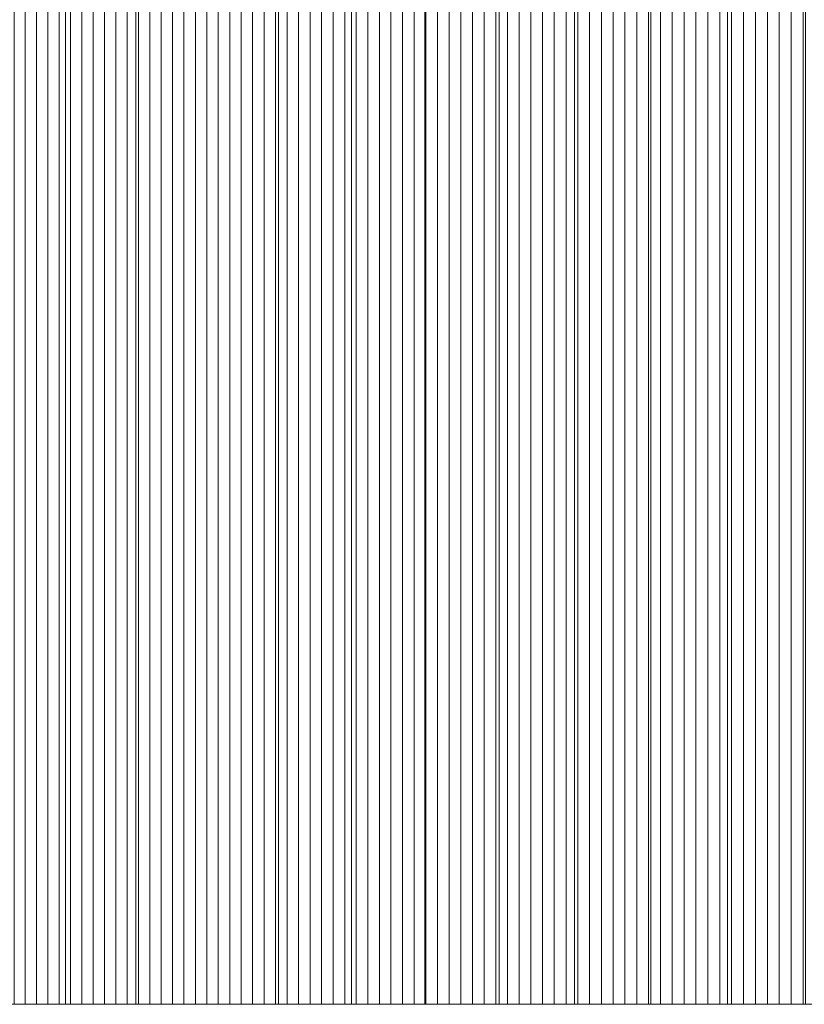
# Model space of a CAD drawing. Units: inches. Extents: x -7.3 to 7.2, y -5.3 to 5.3.
# Drawn here: x -6.9 to -6.8, y -1.8 to -1.8 of the extents above; entities that cross this region are included whole.
import ezdxf

# ---------------------------------------------------------------- set-up
doc = ezdxf.new("R2010")
doc.units = ezdxf.units.IN
doc.header["$LTSCALE"] = 5
doc.header["$MEASUREMENT"] = 0
doc.layers.add('None', color=7, linetype='Continuous', lineweight=5)

msp = doc.modelspace()

# ---------------------------------------------------------------- linework, layer by layer
at = {"layer": 'None', "color": 7, "linetype": 'Continuous', "lineweight": 5}
for points in [[(-6.865421, 1.830684, -6.09594), (-6.865421, -1.830734, -6.09594), (-6.869964, -1.830734, -6.102774), (-6.869964, 1.830684, -6.102774)], [(-6.868795, 1.830684, -14.703405), (-6.868795, -1.830734, -14.703405), (-6.868058, -1.830734, -14.708321), (-6.868058, 1.830684, -14.708321)], [(-6.868058, 1.830684, -14.708321), (-6.868058, -1.830734, -14.708321), (-6.86732, -1.830734, -14.713236), (-6.86732, 1.830684, -14.713236)], [(-6.86732, 1.830684, -14.713236), (-6.86732, -1.830734, -14.713236), (-6.866581, -1.830734, -14.718151), (-6.866581, 1.830684, -14.718151)], [(-6.866581, 1.830684, -14.718151), (-6.866581, -1.830734, -14.718151), (-6.865842, -1.830734, -14.723067), (-6.865842, 1.830684, -14.723067)], [(-6.865842, 1.830684, -14.723067), (-6.865842, -1.830734, -14.723067), (-6.865101, -1.830734, -14.727982), (-6.865101, 1.830684, -14.727982)], [(-6.860822, 1.830684, -6.089175), (-6.860822, -1.830734, -6.089175), (-6.865421, -1.830734, -6.09594), (-6.865421, 1.830684, -6.09594)], [(-6.865101, 1.830684, -14.727982), (-6.865101, -1.830734, -14.727982), (-6.864361, -1.830734, -14.732897), (-6.864361, 1.830684, -14.732897)], [(-6.864361, 1.830684, -14.732897), (-6.864361, -1.830734, -14.732897), (-6.863619, -1.830734, -14.737812), (-6.863619, 1.830684, -14.737812)], [(-6.863619, 1.830684, -14.737812), (-6.863619, -1.830734, -14.737812), (-6.862877, -1.830734, -14.742727), (-6.862877, 1.830684, -14.742727)], [(-6.862877, 1.830684, -14.742727), (-6.862877, -1.830734, -14.742727), (-6.862134, -1.830734, -14.747642), (-6.862134, 1.830684, -14.747642)], [(-6.862134, 1.830684, -14.747642), (-6.862134, -1.830734, -14.747642), (-6.86139, -1.830734, -14.752556), (-6.86139, 1.830684, -14.752556)], [(-6.86139, 1.830684, -14.752556), (-6.86139, -1.830734, -14.752556), (-6.860646, -1.830734, -14.757471), (-6.860646, 1.830684, -14.757471)], [(-6.856168, 1.830684, -6.08248), (-6.856168, -1.830734, -6.08248), (-6.860822, -1.830734, -6.089175), (-6.860822, 1.830684, -6.089175)], [(-6.860646, 1.830684, -14.757471), (-6.860646, -1.830734, -14.757471), (-6.859901, -1.830734, -14.762385), (-6.859901, 1.830684, -14.762385)], [(-6.859901, 1.830684, -14.762385), (-6.859901, -1.830734, -14.762385), (-6.859156, -1.830734, -14.767299), (-6.859156, 1.830684, -14.767299)], [(-6.859156, 1.830684, -14.767299), (-6.859156, -1.830734, -14.767299), (-6.858409, -1.830734, -14.772214), (-6.858409, 1.830684, -14.772214)], [(-6.858409, 1.830684, -14.772214), (-6.858409, -1.830734, -14.772214), (-6.857662, -1.830734, -14.777128), (-6.857662, 1.830684, -14.777128)], [(-6.857662, 1.830684, -14.777128), (-6.857662, -1.830734, -14.777128), (-6.856914, -1.830734, -14.782042), (-6.856914, 1.830684, -14.782042)], [(-6.856914, 1.830684, -14.782042), (-6.856914, -1.830734, -14.782042), (-6.856166, -1.830734, -14.786956), (-6.856166, 1.830684, -14.786956)], [(-6.851459, 1.830684, -6.075853), (-6.851459, -1.830734, -6.075853), (-6.856168, -1.830734, -6.08248), (-6.856168, 1.830684, -6.08248)], [(-6.856166, 1.830684, -14.786956), (-6.856166, -1.830734, -14.786956), (-6.855417, -1.830734, -14.79187), (-6.855417, 1.830684, -14.79187)], [(-6.855417, 1.830684, -14.79187), (-6.855417, -1.830734, -14.79187), (-6.854667, -1.830734, -14.796783), (-6.854667, 1.830684, -14.796783)], [(-6.854667, 1.830684, -14.796783), (-6.854667, -1.830734, -14.796783), (-6.853917, -1.830734, -14.801697), (-6.853917, 1.830684, -14.801697)], [(-6.853917, 1.830684, -14.801697), (-6.853917, -1.830734, -14.801697), (-6.853166, -1.830734, -14.80661), (-6.853166, 1.830684, -14.80661)], [(-6.853166, 1.830684, -14.80661), (-6.853166, -1.830734, -14.80661), (-6.852414, -1.830734, -14.811524), (-6.852414, 1.830684, -14.811524)], [(-6.852414, 1.830684, -14.811524), (-6.852414, -1.830734, -14.811524), (-6.851661, -1.830734, -14.816437), (-6.851661, 1.830684, -14.816437)], [(-6.851661, 1.830684, -14.816437), (-6.851661, -1.830734, -14.816437), (-6.850908, -1.830734, -14.82135), (-6.850908, 1.830684, -14.82135)], [(-6.846694, 1.830684, -6.069295), (-6.846694, -1.830734, -6.069295), (-6.851459, -1.830734, -6.075853), (-6.851459, 1.830684, -6.075853)], [(-6.850908, 1.830684, -14.82135), (-6.850908, -1.830734, -14.82135), (-6.850154, -1.830734, -14.826263), (-6.850154, 1.830684, -14.826263)], [(-6.850154, 1.830684, -14.826263), (-6.850154, -1.830734, -14.826263), (-6.8494, -1.830734, -14.831176), (-6.8494, 1.830684, -14.831176)], [(-6.8494, 1.830684, -14.831176), (-6.8494, -1.830734, -14.831176), (-6.848644, -1.830734, -14.836089), (-6.848644, 1.830684, -14.836089)], [(-6.848644, 1.830684, -14.836089), (-6.848644, -1.830734, -14.836089), (-6.847888, -1.830734, -14.841002), (-6.847888, 1.830684, -14.841002)], [(-6.847888, 1.830684, -14.841002), (-6.847888, -1.830734, -14.841002), (-6.847132, -1.830734, -14.845915), (-6.847132, 1.830684, -14.845915)], [(-6.847132, 1.830684, -14.845915), (-6.847132, -1.830734, -14.845915), (-6.846374, -1.830734, -14.850827), (-6.846374, 1.830684, -14.850827)], [(-6.841873, 1.830684, -6.062806), (-6.841873, -1.830734, -6.062806), (-6.846694, -1.830734, -6.069295), (-6.846694, 1.830684, -6.069295)], [(-6.846374, 1.830684, -14.850827), (-6.846374, -1.830734, -14.850827), (-6.845616, -1.830734, -14.85574), (-6.845616, 1.830684, -14.85574)], [(-6.845616, 1.830684, -14.85574), (-6.845616, -1.830734, -14.85574), (-6.844858, -1.830734, -14.860652), (-6.844858, 1.830684, -14.860652)], [(-6.844858, 1.830684, -14.860652), (-6.844858, -1.830734, -14.860652), (-6.844098, -1.830734, -14.865564), (-6.844098, 1.830684, -14.865564)], [(-6.844098, 1.830684, -14.865564), (-6.844098, -1.830734, -14.865564), (-6.843338, -1.830734, -14.870476), (-6.843338, 1.830684, -14.870476)], [(-6.843338, 1.830684, -14.870476), (-6.843338, -1.830734, -14.870476), (-6.842578, -1.830734, -14.875388), (-6.842578, 1.830684, -14.875388)], [(-6.842578, 1.830684, -14.875388), (-6.842578, -1.830734, -14.875388), (-6.841816, -1.830734, -14.8803), (-6.841816, 1.830684, -14.8803)], [(-6.836998, 1.830684, -6.056386), (-6.836998, -1.830734, -6.056386), (-6.841873, -1.830734, -6.062806), (-6.841873, 1.830684, -6.062806)], [(-6.841816, 1.830684, -14.8803), (-6.841816, -1.830734, -14.8803), (-6.841054, -1.830734, -14.885212), (-6.841054, 1.830684, -14.885212)], [(-6.841054, 1.830684, -14.885212), (-6.841054, -1.830734, -14.885212), (-6.840291, -1.830734, -14.890124), (-6.840291, 1.830684, -14.890124)], [(-6.840291, 1.830684, -14.890124), (-6.840291, -1.830734, -14.890124), (-6.839528, -1.830734, -14.895035), (-6.839528, 1.830684, -14.895035)], [(-6.839528, 1.830684, -14.895035), (-6.839528, -1.830734, -14.895035), (-6.838764, -1.830734, -14.899947), (-6.838764, 1.830684, -14.899947)], [(-6.838764, 1.830684, -14.899947), (-6.838764, -1.830734, -14.899947), (-6.837999, -1.830734, -14.904858), (-6.837999, 1.830684, -14.904858)], [(-6.837999, 1.830684, -14.904858), (-6.837999, -1.830734, -14.904858), (-6.837233, -1.830734, -14.909769), (-6.837233, 1.830684, -14.909769)], [(-6.837233, 1.830684, -14.909769), (-6.837233, -1.830734, -14.909769), (-6.836467, -1.830734, -14.914681), (-6.836467, 1.830684, -14.914681)], [(-6.832067, 1.830684, -6.050035), (-6.832067, -1.830734, -6.050035), (-6.836998, -1.830734, -6.056386), (-6.836998, 1.830684, -6.056386)], [(-6.836467, 1.830684, -14.914681), (-6.836467, -1.830734, -14.914681), (-6.8357, -1.830734, -14.919592), (-6.8357, 1.830684, -14.919592)], [(-6.8357, 1.830684, -14.919592), (-6.8357, -1.830734, -14.919592), (-6.834932, -1.830734, -14.924503), (-6.834932, 1.830684, -14.924503)], [(-6.834932, 1.830684, -14.924503), (-6.834932, -1.830734, -14.924503), (-6.834164, -1.830734, -14.929414), (-6.834164, 1.830684, -14.929414)], [(-6.834164, 1.830684, -14.929414), (-6.834164, -1.830734, -14.929414), (-6.833395, -1.830734, -14.934324), (-6.833395, 1.830684, -14.934324)], [(-6.833395, 1.830684, -14.934324), (-6.833395, -1.830734, -14.934324), (-6.832625, -1.830734, -14.939235), (-6.832625, 1.830684, -14.939235)], [(-6.832625, 1.830684, -14.939235), (-6.832625, -1.830734, -14.939235), (-6.831855, -1.830734, -14.944146), (-6.831855, 1.830684, -14.944146)], [(-6.82708, 1.830684, -6.043753), (-6.82708, -1.830734, -6.043753), (-6.832067, -1.830734, -6.050035), (-6.832067, 1.830684, -6.050035)], [(-6.831855, 1.830684, -14.944146), (-6.831855, -1.830734, -14.944146), (-6.831084, -1.830734, -14.949056), (-6.831084, 1.830684, -14.949056)], [(-6.831084, 1.830684, -14.949056), (-6.831084, -1.830734, -14.949056), (-6.830312, -1.830734, -14.953967), (-6.830312, 1.830684, -14.953967)], [(-6.830312, 1.830684, -14.953967), (-6.830312, -1.830734, -14.953967), (-6.82954, -1.830734, -14.958877), (-6.82954, 1.830684, -14.958877)], [(-6.82954, 1.830684, -14.958877), (-6.82954, -1.830734, -14.958877), (-6.828767, -1.830734, -14.963787), (-6.828767, 1.830684, -14.963787)], [(-6.828767, 1.830684, -14.963787), (-6.828767, -1.830734, -14.963787), (-6.827993, -1.830734, -14.968697), (-6.827993, 1.830684, -14.968697)], [(-6.827993, 1.830684, -14.968697), (-6.827993, -1.830734, -14.968697), (-6.827218, -1.830734, -14.973607), (-6.827218, 1.830684, -14.973607)], [(-6.827218, 1.830684, -14.973607), (-6.827218, -1.830734, -14.973607), (-6.826443, -1.830734, -14.978517), (-6.826443, 1.830684, -14.978517)], [(-6.822038, 1.830684, -6.03754), (-6.822038, -1.830734, -6.03754), (-6.82708, -1.830734, -6.043753), (-6.82708, 1.830684, -6.043753)], [(-6.826443, 1.830684, -14.978517), (-6.826443, -1.830734, -14.978517), (-6.825667, -1.830734, -14.983427), (-6.825667, 1.830684, -14.983427)], [(-6.825667, 1.830684, -14.983427), (-6.825667, -1.830734, -14.983427), (-6.824891, -1.830734, -14.988337), (-6.824891, 1.830684, -14.988337)], [(-6.824891, 1.830684, -14.988337), (-6.824891, -1.830734, -14.988337), (-6.824114, -1.830734, -14.993246), (-6.824114, 1.830684, -14.993246)], [(-6.824114, 1.830684, -14.993246), (-6.824114, -1.830734, -14.993246), (-6.823336, -1.830734, -14.998156), (-6.823336, 1.830684, -14.998156)], [(-6.823336, 1.830684, -14.998156), (-6.823336, -1.830734, -14.998156), (-6.822557, -1.830734, -15.003065), (-6.822557, 1.830684, -15.003065)], [(-6.822557, 1.830684, -15.003065), (-6.822557, -1.830734, -15.003065), (-6.821778, -1.830734, -15.007974), (-6.821778, 1.830684, -15.007974)], [(-6.81694, 1.830684, -6.031396), (-6.81694, -1.830734, -6.031396), (-6.822038, -1.830734, -6.03754), (-6.822038, 1.830684, -6.03754)], [(-6.821778, 1.830684, -15.007974), (-6.821778, -1.830734, -15.007974), (-6.820998, -1.830734, -15.012883), (-6.820998, 1.830684, -15.012883)], [(-6.820998, 1.830684, -15.012883), (-6.820998, -1.830734, -15.012883), (-6.820217, -1.830734, -15.017792), (-6.820217, 1.830684, -15.017792)], [(-6.820217, 1.830684, -15.017792), (-6.820217, -1.830734, -15.017792), (-6.819436, -1.830734, -15.022701), (-6.819436, 1.830684, -15.022701)], [(-6.819436, 1.830684, -15.022701), (-6.819436, -1.830734, -15.022701), (-6.818654, -1.830734, -15.02761), (-6.818654, 1.830684, -15.02761)], [(-6.818654, 1.830684, -15.02761), (-6.818654, -1.830734, -15.02761), (-6.817871, -1.830734, -15.032518), (-6.817871, 1.830684, -15.032518)], [(-6.817871, 1.830684, -15.032518), (-6.817871, -1.830734, -15.032518), (-6.817088, -1.830734, -15.037427), (-6.817088, 1.830684, -15.037427)], [(-6.817088, 1.830684, -15.037427), (-6.817088, -1.830734, -15.037427), (-6.816303, -1.830734, -15.042335), (-6.816303, 1.830684, -15.042335)]]:
    msp.add_3dface(points, dxfattribs=at)
for points, invisible_edges in [([(-7.261125, -1.830734, -9.690577), (-7.198422, -1.830734, -7.302401), (-5.404458, -1.830734, -10.381233), (-7.261125, -1.830734, -9.690577)], 15), ([(-7.108084, -1.830734, -12.734684), (-7.261125, -1.830734, -9.690577), (-5.404458, -1.830734, -10.381233), (-7.108084, -1.830734, -12.734684)], 15), ([(-7.198422, -1.830734, -7.302401), (-6.927748, -1.830734, -6.20569), (-6.103552, -1.830734, -5.757924), (-7.198422, -1.830734, -7.302401)], 15), ([(-7.198422, -1.830734, -7.302401), (-6.103552, -1.830734, -5.757924), (-3.517827, -1.830734, -8.553308), (-7.198422, -1.830734, -7.302401)], 15), ([(-7.198422, -1.830734, -7.302401), (-3.517827, -1.830734, -8.553308), (-5.404458, -1.830734, -10.381233), (-7.198422, -1.830734, -7.302401)], 15), ([(-6.818654, -1.830734, -15.02761), (-7.015474, -1.830734, -13.609743), (-7.108084, -1.830734, -12.734684), (-6.818654, -1.830734, -15.02761)], 15), ([(-7.108084, -1.830734, -12.734684), (-5.404458, -1.830734, -10.381233), (-5.404458, -1.830734, -16.704905), (-7.108084, -1.830734, -12.734684)], 13), ([(-5.404458, -1.830734, -16.704905), (-6.818654, -1.830734, -15.02761), (-7.108084, -1.830734, -12.734684), (-5.404458, -1.830734, -16.704905)], 15), ([(-6.818654, -1.830734, -15.02761), (-6.921456, -1.830734, -14.339373), (-7.015474, -1.830734, -13.609743), (-6.818654, -1.830734, -15.02761)], 15), ([(-6.927748, -1.830734, -6.20569), (-6.896059, -1.830734, -6.145226), (-6.860822, -1.830734, -6.089175), (-6.927748, -1.830734, -6.20569)], 15), ([(-6.927748, -1.830734, -6.20569), (-6.860822, -1.830734, -6.089175), (-6.779706, -1.830734, -5.990318), (-6.927748, -1.830734, -6.20569)], 15), ([(-6.927748, -1.830734, -6.20569), (-6.779706, -1.830734, -5.990318), (-6.575168, -1.830734, -5.845499), (-6.927748, -1.830734, -6.20569)], 15), ([(-6.927748, -1.830734, -6.20569), (-6.575168, -1.830734, -5.845499), (-6.103552, -1.830734, -5.757924), (-6.927748, -1.830734, -6.20569)], 15), ([(-6.818654, -1.830734, -15.02761), (-6.871738, -1.830734, -14.683742), (-6.921456, -1.830734, -14.339373), (-6.818654, -1.830734, -15.02761)], 15), ([(-6.896059, -1.830734, -6.145226), (-6.878884, -1.830734, -6.116649), (-6.860822, -1.830734, -6.089175), (-6.896059, -1.830734, -6.145226)], 15), ([(-6.878884, -1.830734, -6.116649), (-6.869964, -1.830734, -6.102774), (-6.860822, -1.830734, -6.089175), (-6.878884, -1.830734, -6.116649)], 15), ([(-6.868058, -1.830734, -14.708321), (-6.870268, -1.830734, -14.693574), (-6.871738, -1.830734, -14.683742), (-6.868058, -1.830734, -14.708321)], 15), ([(-6.862877, -1.830734, -14.742727), (-6.868058, -1.830734, -14.708321), (-6.871738, -1.830734, -14.683742), (-6.862877, -1.830734, -14.742727)], 15), ([(-6.846374, -1.830734, -14.850827), (-6.862877, -1.830734, -14.742727), (-6.871738, -1.830734, -14.683742), (-6.846374, -1.830734, -14.850827)], 15), ([(-6.818654, -1.830734, -15.02761), (-6.846374, -1.830734, -14.850827), (-6.871738, -1.830734, -14.683742), (-6.818654, -1.830734, -15.02761)], 15), ([(-6.868058, -1.830734, -14.708321), (-6.868795, -1.830734, -14.703405), (-6.870268, -1.830734, -14.693574), (-6.868058, -1.830734, -14.708321)], 14), ([(-6.869964, -1.830734, -6.102774), (-6.865421, -1.830734, -6.09594), (-6.860822, -1.830734, -6.089175), (-6.869964, -1.830734, -6.102774)], 12), ([(-6.866581, -1.830734, -14.718151), (-6.86732, -1.830734, -14.713236), (-6.868058, -1.830734, -14.708321), (-6.866581, -1.830734, -14.718151)], 12), ([(-6.865101, -1.830734, -14.727982), (-6.866581, -1.830734, -14.718151), (-6.868058, -1.830734, -14.708321), (-6.865101, -1.830734, -14.727982)], 15), ([(-6.862877, -1.830734, -14.742727), (-6.865101, -1.830734, -14.727982), (-6.868058, -1.830734, -14.708321), (-6.862877, -1.830734, -14.742727)], 15), ([(-6.865101, -1.830734, -14.727982), (-6.865842, -1.830734, -14.723067), (-6.866581, -1.830734, -14.718151), (-6.865101, -1.830734, -14.727982)], 12), ([(-6.863619, -1.830734, -14.737812), (-6.864361, -1.830734, -14.732897), (-6.865101, -1.830734, -14.727982), (-6.863619, -1.830734, -14.737812)], 12), ([(-6.862877, -1.830734, -14.742727), (-6.863619, -1.830734, -14.737812), (-6.865101, -1.830734, -14.727982), (-6.862877, -1.830734, -14.742727)], 14), ([(-6.86139, -1.830734, -14.752556), (-6.862134, -1.830734, -14.747642), (-6.862877, -1.830734, -14.742727), (-6.86139, -1.830734, -14.752556)], 12), ([(-6.859901, -1.830734, -14.762385), (-6.86139, -1.830734, -14.752556), (-6.862877, -1.830734, -14.742727), (-6.859901, -1.830734, -14.762385)], 15), ([(-6.858409, -1.830734, -14.772214), (-6.859901, -1.830734, -14.762385), (-6.862877, -1.830734, -14.742727), (-6.858409, -1.830734, -14.772214)], 15), ([(-6.853917, -1.830734, -14.801697), (-6.858409, -1.830734, -14.772214), (-6.862877, -1.830734, -14.742727), (-6.853917, -1.830734, -14.801697)], 15), ([(-6.846374, -1.830734, -14.850827), (-6.853917, -1.830734, -14.801697), (-6.862877, -1.830734, -14.742727), (-6.846374, -1.830734, -14.850827)], 15), ([(-6.859901, -1.830734, -14.762385), (-6.860646, -1.830734, -14.757471), (-6.86139, -1.830734, -14.752556), (-6.859901, -1.830734, -14.762385)], 12), ([(-6.860822, -1.830734, -6.089175), (-6.856168, -1.830734, -6.08248), (-6.851459, -1.830734, -6.075853), (-6.860822, -1.830734, -6.089175)], 12), ([(-6.860822, -1.830734, -6.089175), (-6.851459, -1.830734, -6.075853), (-6.841873, -1.830734, -6.062806), (-6.860822, -1.830734, -6.089175)], 15), ([(-6.860822, -1.830734, -6.089175), (-6.841873, -1.830734, -6.062806), (-6.822038, -1.830734, -6.03754), (-6.860822, -1.830734, -6.089175)], 15), ([(-6.860822, -1.830734, -6.089175), (-6.822038, -1.830734, -6.03754), (-6.779706, -1.830734, -5.990318), (-6.860822, -1.830734, -6.089175)], 15), ([(-6.858409, -1.830734, -14.772214), (-6.859156, -1.830734, -14.767299), (-6.859901, -1.830734, -14.762385), (-6.858409, -1.830734, -14.772214)], 12), ([(-6.856914, -1.830734, -14.782042), (-6.857662, -1.830734, -14.777128), (-6.858409, -1.830734, -14.772214), (-6.856914, -1.830734, -14.782042)], 12), ([(-6.855417, -1.830734, -14.79187), (-6.856914, -1.830734, -14.782042), (-6.858409, -1.830734, -14.772214), (-6.855417, -1.830734, -14.79187)], 15), ([(-6.853917, -1.830734, -14.801697), (-6.855417, -1.830734, -14.79187), (-6.858409, -1.830734, -14.772214), (-6.853917, -1.830734, -14.801697)], 15), ([(-6.855417, -1.830734, -14.79187), (-6.856166, -1.830734, -14.786956), (-6.856914, -1.830734, -14.782042), (-6.855417, -1.830734, -14.79187)], 12), ([(-6.853917, -1.830734, -14.801697), (-6.854667, -1.830734, -14.796783), (-6.855417, -1.830734, -14.79187), (-6.853917, -1.830734, -14.801697)], 12), ([(-6.852414, -1.830734, -14.811524), (-6.853166, -1.830734, -14.80661), (-6.853917, -1.830734, -14.801697), (-6.852414, -1.830734, -14.811524)], 12), ([(-6.850908, -1.830734, -14.82135), (-6.852414, -1.830734, -14.811524), (-6.853917, -1.830734, -14.801697), (-6.850908, -1.830734, -14.82135)], 15), ([(-6.846374, -1.830734, -14.850827), (-6.850908, -1.830734, -14.82135), (-6.853917, -1.830734, -14.801697), (-6.846374, -1.830734, -14.850827)], 15), ([(-6.850908, -1.830734, -14.82135), (-6.851661, -1.830734, -14.816437), (-6.852414, -1.830734, -14.811524), (-6.850908, -1.830734, -14.82135)], 12), ([(-6.851459, -1.830734, -6.075853), (-6.846694, -1.830734, -6.069295), (-6.841873, -1.830734, -6.062806), (-6.851459, -1.830734, -6.075853)], 12), ([(-6.8494, -1.830734, -14.831176), (-6.850154, -1.830734, -14.826263), (-6.850908, -1.830734, -14.82135), (-6.8494, -1.830734, -14.831176)], 12), ([(-6.846374, -1.830734, -14.850827), (-6.8494, -1.830734, -14.831176), (-6.850908, -1.830734, -14.82135), (-6.846374, -1.830734, -14.850827)], 15), ([(-6.847888, -1.830734, -14.841002), (-6.848644, -1.830734, -14.836089), (-6.8494, -1.830734, -14.831176), (-6.847888, -1.830734, -14.841002)], 12), ([(-6.846374, -1.830734, -14.850827), (-6.847888, -1.830734, -14.841002), (-6.8494, -1.830734, -14.831176), (-6.846374, -1.830734, -14.850827)], 15), ([(-6.846374, -1.830734, -14.850827), (-6.847132, -1.830734, -14.845915), (-6.847888, -1.830734, -14.841002), (-6.846374, -1.830734, -14.850827)], 12), ([(-6.844098, -1.830734, -14.865564), (-6.845616, -1.830734, -14.85574), (-6.846374, -1.830734, -14.850827), (-6.844098, -1.830734, -14.865564)], 13), ([(-6.841816, -1.830734, -14.8803), (-6.844098, -1.830734, -14.865564), (-6.846374, -1.830734, -14.850827), (-6.841816, -1.830734, -14.8803)], 15), ([(-6.8357, -1.830734, -14.919592), (-6.841816, -1.830734, -14.8803), (-6.846374, -1.830734, -14.850827), (-6.8357, -1.830734, -14.919592)], 15), ([(-6.818654, -1.830734, -15.02761), (-6.8357, -1.830734, -14.919592), (-6.846374, -1.830734, -14.850827), (-6.818654, -1.830734, -15.02761)], 15), ([(-6.844098, -1.830734, -14.865564), (-6.844858, -1.830734, -14.860652), (-6.845616, -1.830734, -14.85574), (-6.844098, -1.830734, -14.865564)], 12), ([(-6.841816, -1.830734, -14.8803), (-6.843338, -1.830734, -14.870476), (-6.844098, -1.830734, -14.865564), (-6.841816, -1.830734, -14.8803)], 13), ([(-6.841816, -1.830734, -14.8803), (-6.842578, -1.830734, -14.875388), (-6.843338, -1.830734, -14.870476), (-6.841816, -1.830734, -14.8803)], 12), ([(-6.841873, -1.830734, -6.062806), (-6.836998, -1.830734, -6.056386), (-6.832067, -1.830734, -6.050035), (-6.841873, -1.830734, -6.062806)], 12), ([(-6.841873, -1.830734, -6.062806), (-6.832067, -1.830734, -6.050035), (-6.822038, -1.830734, -6.03754), (-6.841873, -1.830734, -6.062806)], 15), ([(-6.840291, -1.830734, -14.890124), (-6.841054, -1.830734, -14.885212), (-6.841816, -1.830734, -14.8803), (-6.840291, -1.830734, -14.890124)], 12), ([(-6.839528, -1.830734, -14.895035), (-6.840291, -1.830734, -14.890124), (-6.841816, -1.830734, -14.8803), (-6.839528, -1.830734, -14.895035)], 14), ([(-6.8357, -1.830734, -14.919592), (-6.839528, -1.830734, -14.895035), (-6.841816, -1.830734, -14.8803), (-6.8357, -1.830734, -14.919592)], 15), ([(-6.837999, -1.830734, -14.904858), (-6.838764, -1.830734, -14.899947), (-6.839528, -1.830734, -14.895035), (-6.837999, -1.830734, -14.904858)], 12), ([(-6.8357, -1.830734, -14.919592), (-6.837999, -1.830734, -14.904858), (-6.839528, -1.830734, -14.895035), (-6.8357, -1.830734, -14.919592)], 15), ([(-6.8357, -1.830734, -14.919592), (-6.837233, -1.830734, -14.909769), (-6.837999, -1.830734, -14.904858), (-6.8357, -1.830734, -14.919592)], 13), ([(-6.8357, -1.830734, -14.919592), (-6.836467, -1.830734, -14.914681), (-6.837233, -1.830734, -14.909769), (-6.8357, -1.830734, -14.919592)], 12), ([(-6.834164, -1.830734, -14.929414), (-6.834932, -1.830734, -14.924503), (-6.8357, -1.830734, -14.919592), (-6.834164, -1.830734, -14.929414)], 12), ([(-6.832625, -1.830734, -14.939235), (-6.834164, -1.830734, -14.929414), (-6.8357, -1.830734, -14.919592), (-6.832625, -1.830734, -14.939235)], 15), ([(-6.828767, -1.830734, -14.963787), (-6.832625, -1.830734, -14.939235), (-6.8357, -1.830734, -14.919592), (-6.828767, -1.830734, -14.963787)], 15), ([(-6.818654, -1.830734, -15.02761), (-6.828767, -1.830734, -14.963787), (-6.8357, -1.830734, -14.919592), (-6.818654, -1.830734, -15.02761)], 15), ([(-6.832625, -1.830734, -14.939235), (-6.833395, -1.830734, -14.934324), (-6.834164, -1.830734, -14.929414), (-6.832625, -1.830734, -14.939235)], 12), ([(-6.830312, -1.830734, -14.953967), (-6.831855, -1.830734, -14.944146), (-6.832625, -1.830734, -14.939235), (-6.830312, -1.830734, -14.953967)], 13), ([(-6.828767, -1.830734, -14.963787), (-6.830312, -1.830734, -14.953967), (-6.832625, -1.830734, -14.939235), (-6.828767, -1.830734, -14.963787)], 15), ([(-6.832067, -1.830734, -6.050035), (-6.82708, -1.830734, -6.043753), (-6.822038, -1.830734, -6.03754), (-6.832067, -1.830734, -6.050035)], 12), ([(-6.830312, -1.830734, -14.953967), (-6.831084, -1.830734, -14.949056), (-6.831855, -1.830734, -14.944146), (-6.830312, -1.830734, -14.953967)], 12), ([(-6.828767, -1.830734, -14.963787), (-6.82954, -1.830734, -14.958877), (-6.830312, -1.830734, -14.953967), (-6.828767, -1.830734, -14.963787)], 12), ([(-6.826443, -1.830734, -14.978517), (-6.827993, -1.830734, -14.968697), (-6.828767, -1.830734, -14.963787), (-6.826443, -1.830734, -14.978517)], 13), ([(-6.823336, -1.830734, -14.998156), (-6.826443, -1.830734, -14.978517), (-6.828767, -1.830734, -14.963787), (-6.823336, -1.830734, -14.998156)], 15), ([(-6.818654, -1.830734, -15.02761), (-6.823336, -1.830734, -14.998156), (-6.828767, -1.830734, -14.963787), (-6.818654, -1.830734, -15.02761)], 15), ([(-6.826443, -1.830734, -14.978517), (-6.827218, -1.830734, -14.973607), (-6.827993, -1.830734, -14.968697), (-6.826443, -1.830734, -14.978517)], 12), ([(-6.824891, -1.830734, -14.988337), (-6.825667, -1.830734, -14.983427), (-6.826443, -1.830734, -14.978517), (-6.824891, -1.830734, -14.988337)], 12), ([(-6.823336, -1.830734, -14.998156), (-6.824891, -1.830734, -14.988337), (-6.826443, -1.830734, -14.978517), (-6.823336, -1.830734, -14.998156)], 15), ([(-6.823336, -1.830734, -14.998156), (-6.824114, -1.830734, -14.993246), (-6.824891, -1.830734, -14.988337), (-6.823336, -1.830734, -14.998156)], 12), ([(-6.820998, -1.830734, -15.012883), (-6.822557, -1.830734, -15.003065), (-6.823336, -1.830734, -14.998156), (-6.820998, -1.830734, -15.012883)], 13), ([(-6.818654, -1.830734, -15.02761), (-6.820998, -1.830734, -15.012883), (-6.823336, -1.830734, -14.998156), (-6.818654, -1.830734, -15.02761)], 15), ([(-6.820998, -1.830734, -15.012883), (-6.821778, -1.830734, -15.007974), (-6.822557, -1.830734, -15.003065), (-6.820998, -1.830734, -15.012883)], 12), ([(-6.822038, -1.830734, -6.03754), (-6.81694, -1.830734, -6.031396), (-6.811788, -1.830734, -6.02532), (-6.822038, -1.830734, -6.03754)], 12), ([(-6.822038, -1.830734, -6.03754), (-6.811788, -1.830734, -6.02532), (-6.801316, -1.830734, -6.013377), (-6.822038, -1.830734, -6.03754)], 15), ([(-6.822038, -1.830734, -6.03754), (-6.801316, -1.830734, -6.013377), (-6.779706, -1.830734, -5.990318), (-6.822038, -1.830734, -6.03754)], 15), ([(-6.818654, -1.830734, -15.02761), (-6.820217, -1.830734, -15.017792), (-6.820998, -1.830734, -15.012883), (-6.818654, -1.830734, -15.02761)], 13), ([(-6.818654, -1.830734, -15.02761), (-6.819436, -1.830734, -15.022701), (-6.820217, -1.830734, -15.017792), (-6.818654, -1.830734, -15.02761)], 12), ([(-6.817088, -1.830734, -15.037427), (-6.817871, -1.830734, -15.032518), (-6.818654, -1.830734, -15.02761), (-6.817088, -1.830734, -15.037427)], 12), ([(-6.816303, -1.830734, -15.042335), (-6.817088, -1.830734, -15.037427), (-6.818654, -1.830734, -15.02761), (-6.816303, -1.830734, -15.042335)], 14), ([(-6.81316, -1.830734, -15.061968), (-6.816303, -1.830734, -15.042335), (-6.818654, -1.830734, -15.02761), (-6.81316, -1.830734, -15.061968)], 15), ([(-6.806048, -1.830734, -15.106135), (-6.81316, -1.830734, -15.061968), (-6.818654, -1.830734, -15.02761), (-6.806048, -1.830734, -15.106135)], 15), ([(-6.786, -1.830734, -15.228774), (-6.806048, -1.830734, -15.106135), (-6.818654, -1.830734, -15.02761), (-6.786, -1.830734, -15.228774)], 15), ([(-6.757212, -1.830734, -15.400356), (-6.786, -1.830734, -15.228774), (-6.818654, -1.830734, -15.02761), (-6.757212, -1.830734, -15.400356)], 15), ([(-6.654454, -1.830734, -15.975995), (-6.757212, -1.830734, -15.400356), (-6.818654, -1.830734, -15.02761), (-6.654454, -1.830734, -15.975995)], 15), ([(-5.404458, -1.830734, -16.704905), (-6.654454, -1.830734, -15.975995), (-6.818654, -1.830734, -15.02761), (-5.404458, -1.830734, -16.704905)], 15)]:
    msp.add_3dface(points, dxfattribs=dict(at, invisible_edges=invisible_edges))

doc.saveas('drawing.dxf')
